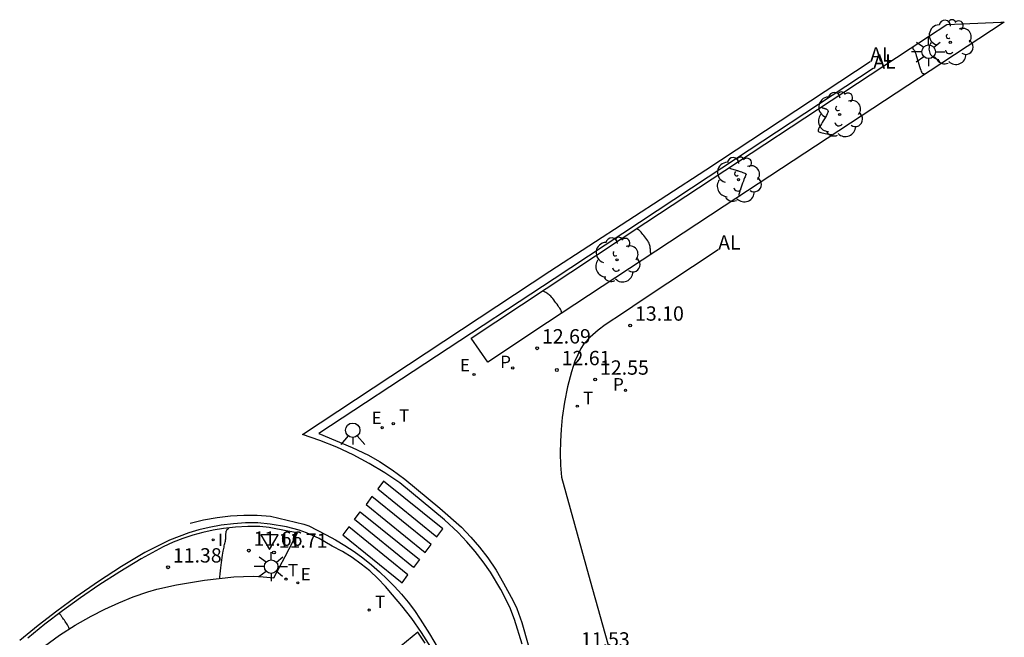
# Model space of a CAD drawing. Units: metres. Extents: x 580898 to 580968, y 4794690 to 4794841.
# Drawn here: x 580916 to 580968, y 4794808 to 4794841 of the extents above; entities that cross this region are included whole.
import ezdxf

# ---------------------------------------------------------------- set-up
doc = ezdxf.new("R2010")
doc.units = ezdxf.units.M
doc.header["$LTSCALE"] = 2
doc.layers.get('0').update_dxf_attribs({"linetype": 'CONTINUOUS'})
for name, color, linetype in [('020104', 34, 'CONTINUOUS'), ('020204', 9, 'CONTINUOUS'), ('020308', 9, 'CONTINUOUS'), ('060108', 9, 'CONTINUOUS'), ('060113', 4, 'CONTINUOUS'), ('060130', 9, 'CONTINUOUS'), ('100116', 71, 'CONTINUOUS'), ('100202', 3, 'CONTINUOUS'), ('210203', 4, 'CONTINUOUS'), ('210303', 4, 'CONTINUOUS'), ('220205', 1, 'CONTINUOUS'), ('220207', 9, 'CONTINUOUS'), ('220305', 1, 'CONTINUOUS'), ('220307', 9, 'CONTINUOUS'), ('240205', 1, 'CONTINUOUS'), ('240305', 1, 'CONTINUOUS'), ('250206', 9, 'CONTINUOUS'), ('260101', 9, 'CONTINUOUS'), ('260203', 9, 'CONTINUOUS'), ('260204', 9, 'CONTINUOUS'), ('260205', 9, 'CONTINUOUS'), ('260303', 9, 'CONTINUOUS'), ('270204', 9, 'CONTINUOUS'), ('270304', 9, 'CONTINUOUS'), ('ANOTACIONES', 7, 'CONTINUOUS')]:
    doc.layers.add(name, color=color, linetype=linetype)
doc.layers.add('020105', color=24, linetype='CONTINUOUS', lineweight=30)
doc.styles.add('ROMANS', font='ROMANS')
doc.styles.get("Standard").update_dxf_attribs({"font": 'ROMANS.SHX'})

# ---------------------------------------------------------------- blocks, each defined once
blk = doc.blocks.new('ARBOL')
blk.add_circle((0, 0), 0.0587)
for centre, radius, start, end in [((-0.28, 0.855), 0.3, 359.2878, 173.6078), ((0.097, 0.97), 0.21, 23.1565, 160.4665), ((0.438, 0.881), 0.24, 301.578, 139.328), ((-0.564, 0.381), 0.532, 92.28, 254.58), ((0.656, 0.288), 0.443, 319.8556, 114.7656), ((-0.091, 0.321), 0.12, 119.14, 310.56), ((0.819, -0.249), 0.383, 235.5275, 62.0275), ((-0.556, -0.339), 0.555, 142.64, 266.54), ((-0.039, -0.384), 0.21, 189.64, 323.88), ((-0.301, -0.676), 0.45, 213.78, 295.32), ((0.299, -0.624), 0.532, 224.67, 0.24)]:
    blk.add_arc(centre, radius, start, end)
blk = doc.blocks.new('FAROLA')
for p, q in [((0, 0.355), (0, 0.755)), ((-0.355, 0), (-0.895, 0)), ((-0.63, 0.51), (-0.255, 0.245)), ((0.605, 0.49), (0.276, 0.223)), ((0.355, 0), (0.855, 0)), ((-0.65, -0.52), (-0.255, -0.24)), ((0, -0.355), (0, -0.755)), ((0.585, -0.52), (0.256, -0.246))]:
    blk.add_line(p, q)
blk.add_circle((0, 0), 0.355)
blk = doc.blocks.new('COTAPU')
blk.add_circle((0, 0), 0.075)
blk = doc.blocks.new('SEMAFO')
for p, q in [((-0.24, -0.29), (-0.625, -0.75)), ((0.005, -0.375), (0.005, -0.74)), ((0.24, -0.29), (0.625, -0.75))]:
    blk.add_line(p, q)
blk.add_circle((0, 0), 0.375)
blk = doc.blocks.new('SETRA')
at = {"linetype": 'Continuous'}
blk.add_lwpolyline([(0.451, 0.26), (-0.45, 0.26), (-0.001, -0.52)], close=True, dxfattribs=at)
blk = doc.blocks.new('RETEL')
blk.add_circle((0, 0), 0.055)
blk = doc.blocks.new('REIND')
blk.add_circle((0, 0), 0.055)
blk = doc.blocks.new('REGTRA')
blk.add_circle((0, 0), 0.055)
blk = doc.blocks.new('REGALU')
blk.add_circle((0, 0), 0.055)
blk = doc.blocks.new('PLUVI2')
blk.add_circle((0, 0), 0.055)
blk = doc.blocks.new('REGELE')
blk.add_circle((0, 0), 0.055)

msp = doc.modelspace()

# ---------------------------------------------------------------- linework, layer by layer
at = {"layer": '020104', "linetype": 'Continuous'}
for points in [[(580958.272, 4794836.196, 14.5), (580958.31, 4794836.183, 14.5), (580958.336, 4794836.175, 14.5), (580958.368, 4794836.164, 14.5), (580958.402, 4794836.153, 14.5), (580958.434, 4794836.143, 14.5), (580958.461, 4794836.134, 14.5), (580958.461, 4794836.134, 14.5), (580958.479, 4794836.128, 14.5), (580958.492, 4794836.124, 14.5), (580958.504, 4794836.12, 14.5), (580958.517, 4794836.116, 14.5), (580958.536, 4794836.109, 14.5), (580958.536, 4794836.109, 14.5), (580958.562, 4794836.1, 14.5), (580958.591, 4794836.085, 14.5), (580958.618, 4794836.063, 14.5), (580958.637, 4794836.03, 14.5), (580958.641, 4794835.983, 14.5), (580958.641, 4794835.983, 14.5), (580958.626, 4794835.923, 14.5), (580958.596, 4794835.85, 14.5), (580958.553, 4794835.767, 14.5), (580958.503, 4794835.678, 14.5), (580958.448, 4794835.587, 14.5), (580958.448, 4794835.587, 14.5), (580958.393, 4794835.495, 14.5), (580958.34, 4794835.406, 14.5), (580958.291, 4794835.322, 14.5), (580958.247, 4794835.247, 14.5), (580958.211, 4794835.183, 14.5), (580958.211, 4794835.183, 14.5), (580958.183, 4794835.132, 14.5), (580958.163, 4794835.092, 14.5), (580958.149, 4794835.06, 14.5), (580958.139, 4794835.034, 14.5), (580958.13, 4794835.011, 14.5), (580958.13, 4794835.011, 14.5), (580958.122, 4794834.988, 14.5), (580958.118, 4794834.965, 14.5), (580958.121, 4794834.943, 14.5), (580958.134, 4794834.923, 14.5), (580958.162, 4794834.903, 14.5), (580958.162, 4794834.903, 14.5), (580958.207, 4794834.886, 14.5), (580958.266, 4794834.87, 14.5), (580958.336, 4794834.855, 14.5), (580958.412, 4794834.84, 14.5), (580958.493, 4794834.826, 14.5), (580958.493, 4794834.826, 14.5), (580958.573, 4794834.813, 14.5), (580958.65, 4794834.799, 14.5), (580958.721, 4794834.787, 14.5), (580958.782, 4794834.777, 14.5), (580958.83, 4794834.768, 14.5), (580958.83, 4794834.768, 14.5), (580958.863, 4794834.763, 14.5), (580958.883, 4794834.759, 14.5), (580958.893, 4794834.758, 14.5)], [(580953.458, 4794833.027, 14), (580953.534, 4794833.002, 14), (580953.588, 4794832.984, 14), (580953.653, 4794832.963, 14), (580953.722, 4794832.941, 14), (580953.787, 4794832.92, 14), (580953.84, 4794832.902, 14), (580953.84, 4794832.902, 14), (580953.878, 4794832.89, 14), (580953.905, 4794832.881, 14), (580953.929, 4794832.873, 14), (580953.956, 4794832.865, 14), (580953.994, 4794832.852, 14), (580953.994, 4794832.852, 14), (580954.047, 4794832.835, 14), (580954.112, 4794832.813, 14), (580954.18, 4794832.79, 14), (580954.244, 4794832.766, 14), (580954.296, 4794832.746, 14), (580954.296, 4794832.746, 14), (580954.33, 4794832.729, 14), (580954.349, 4794832.715, 14), (580954.357, 4794832.704, 14), (580954.356, 4794832.695, 14), (580954.352, 4794832.687, 14), (580954.352, 4794832.687, 14), (580954.347, 4794832.678, 14), (580954.341, 4794832.666, 14), (580954.332, 4794832.645, 14), (580954.319, 4794832.613, 14), (580954.3, 4794832.566, 14), (580954.3, 4794832.566, 14), (580954.275, 4794832.5, 14), (580954.245, 4794832.419, 14), (580954.211, 4794832.326, 14), (580954.175, 4794832.226, 14), (580954.137, 4794832.122, 14), (580954.137, 4794832.122, 14), (580954.099, 4794832.017, 14), (580954.063, 4794831.917, 14), (580954.031, 4794831.825, 14), (580954.005, 4794831.746, 14), (580953.987, 4794831.682, 14), (580953.987, 4794831.682, 14), (580953.979, 4794831.638, 14), (580953.978, 4794831.611, 14), (580953.984, 4794831.596, 14), (580953.994, 4794831.589, 14), (580954.006, 4794831.586, 14), (580954.006, 4794831.586, 14), (580954.018, 4794831.584, 14), (580954.029, 4794831.582, 14), (580954.04, 4794831.58, 14), (580954.049, 4794831.579, 14), (580954.056, 4794831.578, 14), (580954.056, 4794831.578, 14), (580954.061, 4794831.577, 14), (580954.064, 4794831.576, 14), (580954.066, 4794831.576, 14)], [(580949.37, 4794828.486, 13.5), (580949.366, 4794828.535, 13.5), (580949.364, 4794828.57, 13.5), (580949.361, 4794828.611, 13.5), (580949.357, 4794828.655, 13.5), (580949.354, 4794828.697, 13.5), (580949.352, 4794828.731, 13.5), (580949.352, 4794828.731, 13.5), (580949.35, 4794828.756, 13.5), (580949.349, 4794828.773, 13.5), (580949.348, 4794828.788, 13.5), (580949.346, 4794828.805, 13.5), (580949.344, 4794828.829, 13.5), (580949.344, 4794828.829, 13.5), (580949.342, 4794828.864, 13.5), (580949.336, 4794828.909, 13.5), (580949.326, 4794828.962, 13.5), (580949.31, 4794829.02, 13.5), (580949.286, 4794829.082, 13.5), (580949.286, 4794829.082, 13.5), (580949.252, 4794829.146, 13.5), (580949.211, 4794829.212, 13.5), (580949.164, 4794829.279, 13.5), (580949.114, 4794829.347, 13.5), (580949.061, 4794829.415, 13.5), (580949.061, 4794829.415, 13.5), (580949.008, 4794829.482, 13.5), (580948.957, 4794829.548, 13.5), (580948.908, 4794829.608, 13.5), (580948.864, 4794829.662, 13.5), (580948.826, 4794829.706, 13.5), (580948.826, 4794829.706, 13.5), (580948.795, 4794829.739, 13.5), (580948.77, 4794829.763, 13.5), (580948.749, 4794829.78, 13.5), (580948.731, 4794829.793, 13.5), (580948.714, 4794829.803, 13.5), (580948.714, 4794829.803, 13.5), (580948.698, 4794829.812, 13.5), (580948.683, 4794829.821, 13.5), (580948.669, 4794829.83, 13.5), (580948.656, 4794829.837, 13.5), (580948.647, 4794829.842, 13.5), (580948.647, 4794829.842, 13.5), (580948.64, 4794829.846, 13.5), (580948.636, 4794829.849, 13.5), (580948.634, 4794829.85, 13.5)], [(580944.702, 4794825.416, 13), (580944.701, 4794825.43, 13), (580944.701, 4794825.44, 13), (580944.7, 4794825.452, 13), (580944.699, 4794825.465, 13), (580944.698, 4794825.476, 13), (580944.697, 4794825.486, 13), (580944.697, 4794825.486, 13), (580944.697, 4794825.493, 13), (580944.696, 4794825.498, 13), (580944.696, 4794825.503, 13), (580944.696, 4794825.508, 13), (580944.695, 4794825.515, 13), (580944.695, 4794825.515, 13), (580944.694, 4794825.525, 13), (580944.691, 4794825.54, 13), (580944.683, 4794825.563, 13), (580944.668, 4794825.594, 13), (580944.645, 4794825.635, 13), (580944.645, 4794825.635, 13), (580944.611, 4794825.687, 13), (580944.569, 4794825.749, 13), (580944.52, 4794825.819, 13), (580944.467, 4794825.893, 13), (580944.411, 4794825.969, 13), (580944.411, 4794825.969, 13), (580944.356, 4794826.046, 13), (580944.301, 4794826.12, 13), (580944.247, 4794826.19, 13), (580944.194, 4794826.254, 13), (580944.144, 4794826.31, 13), (580944.144, 4794826.31, 13), (580944.097, 4794826.356, 13), (580944.052, 4794826.393, 13), (580944.009, 4794826.424, 13), (580943.966, 4794826.451, 13), (580943.925, 4794826.476, 13), (580943.925, 4794826.476, 13), (580943.883, 4794826.5, 13), (580943.844, 4794826.524, 13), (580943.807, 4794826.545, 13), (580943.776, 4794826.563, 13), (580943.751, 4794826.578, 13), (580943.751, 4794826.578, 13), (580943.734, 4794826.588, 13), (580943.724, 4794826.594, 13), (580943.719, 4794826.597, 13)], [(580926.826, 4794811.549, 11.5), (580926.831, 4794811.629, 11.5), (580926.846, 4794811.802, 11.5), (580926.862, 4794811.958, 11.5), (580926.879, 4794812.103, 11.5), (580926.897, 4794812.244, 11.5), (580926.897, 4794812.244, 11.5), (580926.915, 4794812.382, 11.5), (580926.933, 4794812.518, 11.5), (580926.95, 4794812.648, 11.5), (580926.968, 4794812.769, 11.5), (580926.985, 4794812.877, 11.5), (580926.985, 4794812.877, 11.5), (580927.002, 4794812.972, 11.5), (580927.018, 4794813.055, 11.5), (580927.034, 4794813.128, 11.5), (580927.05, 4794813.196, 11.5), (580927.066, 4794813.26, 11.5), (580927.066, 4794813.26, 11.5), (580927.082, 4794813.324, 11.5), (580927.097, 4794813.388, 11.5), (580927.112, 4794813.45, 11.5), (580927.124, 4794813.509, 11.5), (580927.134, 4794813.566, 11.5), (580927.134, 4794813.566, 11.5), (580927.141, 4794813.62, 11.5), (580927.145, 4794813.671, 11.5), (580927.148, 4794813.72, 11.5), (580927.15, 4794813.767, 11.5), (580927.151, 4794813.814, 11.5), (580927.151, 4794813.814, 11.5), (580927.152, 4794813.86, 11.5), (580927.154, 4794813.905, 11.5), (580927.157, 4794813.948, 11.5), (580927.161, 4794813.987, 11.5), (580927.168, 4794814.02, 11.5), (580927.168, 4794814.02, 11.5), (580927.178, 4794814.048, 11.5), (580927.19, 4794814.071, 11.5), (580927.204, 4794814.09, 11.5), (580927.219, 4794814.107, 11.5), (580927.234, 4794814.123, 11.5), (580927.234, 4794814.123, 11.5), (580927.25, 4794814.138, 11.5), (580927.264, 4794814.153, 11.5), (580927.277, 4794814.168, 11.5), (580927.286, 4794814.182, 11.5), (580927.292, 4794814.196, 11.5), (580927.292, 4794814.196, 11.5), (580927.292, 4794814.196, 11.5)], [(580918.954, 4794808.906, 11), (580918.952, 4794808.929, 11), (580918.952, 4794808.929, 11), (580918.933, 4794808.995, 11), (580918.905, 4794809.059, 11), (580918.869, 4794809.122, 11), (580918.829, 4794809.184, 11), (580918.786, 4794809.246, 11), (580918.786, 4794809.246, 11), (580918.743, 4794809.308, 11), (580918.7, 4794809.367, 11), (580918.661, 4794809.423, 11), (580918.625, 4794809.474, 11), (580918.593, 4794809.518, 11), (580918.593, 4794809.518, 11), (580918.567, 4794809.554, 11), (580918.546, 4794809.582, 11), (580918.529, 4794809.606, 11), (580918.514, 4794809.626, 11), (580918.5, 4794809.644, 11), (580918.5, 4794809.644, 11), (580918.486, 4794809.661, 11), (580918.473, 4794809.678, 11), (580918.461, 4794809.694, 11), (580918.45, 4794809.707, 11), (580918.442, 4794809.717, 11), (580918.442, 4794809.717, 11), (580918.436, 4794809.725, 11), (580918.433, 4794809.729, 11), (580918.431, 4794809.731, 11)]]:
    msp.add_polyline3d(points, dxfattribs=at)
at = {"layer": '020105', "linetype": 'Continuous'}
msp.add_polyline3d([(580963.085, 4794839.363, 15), (580963.084, 4794839.353, 15), (580963.083, 4794839.346, 15), (580963.081, 4794839.338, 15), (580963.08, 4794839.33, 15), (580963.079, 4794839.321, 15), (580963.078, 4794839.315, 15), (580963.078, 4794839.315, 15), (580963.077, 4794839.31, 15), (580963.076, 4794839.306, 15), (580963.076, 4794839.303, 15), (580963.076, 4794839.3, 15), (580963.075, 4794839.295, 15), (580963.075, 4794839.295, 15), (580963.074, 4794839.288, 15), (580963.073, 4794839.28, 15), (580963.073, 4794839.27, 15), (580963.075, 4794839.26, 15), (580963.078, 4794839.249, 15), (580963.078, 4794839.249, 15), (580963.084, 4794839.239, 15), (580963.092, 4794839.23, 15), (580963.102, 4794839.221, 15), (580963.112, 4794839.212, 15), (580963.124, 4794839.203, 15), (580963.124, 4794839.203, 15), (580963.135, 4794839.193, 15), (580963.147, 4794839.179, 15), (580963.161, 4794839.157, 15), (580963.179, 4794839.121, 15), (580963.199, 4794839.067, 15), (580963.199, 4794839.067, 15), (580963.225, 4794838.993, 15), (580963.254, 4794838.902, 15), (580963.286, 4794838.797, 15), (580963.32, 4794838.683, 15), (580963.355, 4794838.565, 15), (580963.355, 4794838.565, 15), (580963.39, 4794838.447, 15), (580963.424, 4794838.334, 15), (580963.457, 4794838.23, 15), (580963.489, 4794838.14, 15), (580963.518, 4794838.068, 15), (580963.518, 4794838.068, 15), (580963.544, 4794838.018, 15), (580963.567, 4794837.986, 15), (580963.589, 4794837.968, 15), (580963.61, 4794837.959, 15), (580963.63, 4794837.955, 15), (580963.63, 4794837.955, 15), (580963.649, 4794837.951, 15), (580963.668, 4794837.948, 15), (580963.686, 4794837.945, 15), (580963.701, 4794837.943, 15), (580963.712, 4794837.941, 15), (580963.712, 4794837.941, 15), (580963.721, 4794837.939, 15), (580963.725, 4794837.938, 15), (580963.728, 4794837.938, 15)], dxfattribs=at)
at = {"layer": '060108'}
for points in [[(580961.003, 4794838.221, 14.705), (580952.369, 4794832.535, 13.807), (580944.309, 4794827.224, 12.969), (580932.004, 4794819.132, 11.833), (580933.761, 4794818.407, 11.855), (580934.607, 4794818.005, 11.859), (580935.18, 4794817.668, 11.823), (580935.842, 4794817.234, 11.776), (580936.506, 4794816.738, 11.755), (580938.341, 4794815.234, 11.697), (580939.462, 4794814.236, 11.735), (580939.962, 4794813.713, 11.764), (580940.417, 4794813.187, 11.743), (580940.841, 4794812.636, 11.722), (580941.278, 4794811.989, 11.701), (580941.673, 4794811.315, 11.679), (580942.172, 4794810.388, 11.577), (580942.361, 4794809.974, 11.53), (580942.624, 4794809.25, 11.512), (580943.253, 4794807.031, 11.452), (580943.598, 4794805.61, 11.501), (580943.997, 4794803.748, 11.47), (580944.305, 4794803.806, 11.466)], [(580937.86, 4794807.959, 11.566), (580937.385, 4794808.719, 11.588), (580936.879, 4794809.459, 11.61), (580936.356, 4794810.113, 11.568), (580935.855, 4794810.7, 11.533), (580935.488, 4794811.14, 11.529), (580935.094, 4794811.555, 11.525), (580934.674, 4794811.945, 11.522), (580934.231, 4794812.307, 11.518), (580933.747, 4794812.653, 11.511), (580933.241, 4794812.966, 11.505), (580932.715, 4794813.245, 11.498), (580932.031, 4794813.64, 11.53), (580931.362, 4794813.943, 11.579), (580930.98, 4794814.074, 11.576), (580930.312, 4794814.245, 11.57), (580929.47, 4794814.394, 11.544), (580928.825, 4794814.46, 11.49), (580928.182, 4794814.456, 11.452), (580927.539, 4794814.414, 11.415), (580926.901, 4794814.335, 11.378), (580926.268, 4794814.218, 11.34), (580925.739, 4794814.09, 11.309), (580925.216, 4794813.936, 11.278), (580924.702, 4794813.756, 11.246), (580924.198, 4794813.55, 11.215), (580923.704, 4794813.32, 11.184), (580922.913, 4794812.913, 11.13), (580921.687, 4794812.172, 11.066), (580920.484, 4794811.395, 11.002), (580919.305, 4794810.582, 10.938), (580918.305, 4794809.85, 10.897), (580917.325, 4794809.093, 10.855), (580916.365, 4794808.31, 10.814)]]:
    msp.add_polyline3d(points, dxfattribs=at)
at = {"layer": '060113'}
for points in [[(580942.646, 4794808.111, 11.474), (580942.247, 4794809.41, 11.515), (580942.004, 4794810.05, 11.53), (580941.525, 4794810.981, 11.557), (580940.98, 4794811.874, 11.585), (580940.597, 4794812.424, 11.603), (580940.188, 4794812.955, 11.621), (580939.756, 4794813.466, 11.639), (580939.299, 4794813.957, 11.657), (580938.582, 4794814.614, 11.684), (580936.245, 4794816.549, 11.732), (580935.46, 4794817.079, 11.734), (580934.648, 4794817.568, 11.737), (580933.811, 4794818.013, 11.739), (580932.944, 4794818.417, 11.71), (580932.057, 4794818.774, 11.682), (580931.152, 4794819.084, 11.653), (580944.092, 4794827.618, 12.862), (580952.252, 4794832.93, 13.714), (580960.837, 4794838.581, 14.598)], [(580925.283, 4794814.437, 11.177), (580925.979, 4794814.612, 11.213), (580926.685, 4794814.741, 11.249), (580927.397, 4794814.826, 11.285), (580928.094, 4794814.864, 11.336), (580928.792, 4794814.859, 11.388), (580929.488, 4794814.811, 11.439), (580931.229, 4794814.392, 11.47), (580931.492, 4794814.299, 11.471), (580932.386, 4794813.839, 11.492), (580932.887, 4794813.567, 11.496), (580933.375, 4794813.273, 11.5), (580933.85, 4794812.959, 11.504), (580934.311, 4794812.624, 11.508), (580934.757, 4794812.269, 11.512), (580935.188, 4794811.896, 11.516), (580935.585, 4794811.522, 11.513), (580935.965, 4794811.131, 11.509), (580936.329, 4794810.725, 11.506), (580936.676, 4794810.305, 11.503), (580937.006, 4794809.87, 11.499), (580937.317, 4794809.422, 11.496), (580937.801, 4794808.662, 11.473), (580938.258, 4794807.887, 11.451)]]:
    msp.add_polyline3d(points, dxfattribs=at)
at = {"layer": '060130'}
msp.add_polyline3d([(580946.194, 4794811.437, 11.749), (580948.173, 4794804.411, 11.463), (580948.4, 4794803.402, 11.417), (580948.521, 4794802.461, 11.392), (580948.778, 4794798.989, 11.295), (580948.804, 4794796.749, 11.251), (580948.747, 4794795.132, 11.218), (580948.627, 4794793.518, 11.185), (580948.476, 4794792.343, 11.151)], dxfattribs=at)
at = {"layer": '100116'}
msp.add_polyline3d([(580967.859, 4794840.654, 15.403), (580964.589, 4794838.504, 15.089), (580953.216, 4794831.016, 13.912), (580943.965, 4794824.931, 12.921), (580940.841, 4794822.868, 12.594), (580939.98, 4794824.127, 12.62), (580949.115, 4794830.169, 13.549), (580962.942, 4794839.269, 14.985), (580964.849, 4794840.522, 15.185), (580967.67, 4794840.653, 15.419)], close=True, dxfattribs=at)
for points in [[(580952.892, 4794828.747, 13.799), (580948.916, 4794826.115, 13.389), (580947.943, 4794825.453, 13.272), (580946.99, 4794824.823, 13.14), (580946.616, 4794824.544, 13.081), (580946.193, 4794824.179, 13.019), (580945.864, 4794823.816, 12.951), (580945.716, 4794823.58, 12.904), (580945.399, 4794822.912, 12.789), (580945.221, 4794822.357, 12.697), (580945.018, 4794821.57, 12.586), (580944.858, 4794820.774, 12.474), (580944.741, 4794819.97, 12.363), (580944.681, 4794819.349, 12.301), (580944.646, 4794818.727, 12.24), (580944.638, 4794818.103, 12.178), (580944.655, 4794817.48, 12.117), (580944.698, 4794816.858, 12.055), (580946.194, 4794811.437, 11.749)], [(580917.663, 4794808.015, 10.94), (580918.448, 4794808.58, 10.976), (580919.261, 4794809.104, 11.011), (580920.101, 4794809.584, 11.047), (580920.819, 4794809.95, 11.096), (580921.552, 4794810.285, 11.145), (580922.299, 4794810.588, 11.194), (580923.058, 4794810.858, 11.243), (580923.531, 4794810.986, 11.276), (580924.567, 4794811.22, 11.337), (580926.032, 4794811.463, 11.439), (580927.57, 4794811.63, 11.56), (580928.071, 4794811.658, 11.595), (580928.589, 4794811.669, 11.627), (580929.105, 4794811.636, 11.653), (580929.658, 4794811.584, 11.672), (580930.253, 4794812.706, 11.668), (580930.898, 4794813.938, 11.668), (580930.384, 4794814.027, 11.662), (580929.416, 4794814.221, 11.633), (580928.932, 4794814.263, 11.599), (580928.293, 4794814.269, 11.56), (580927.654, 4794814.237, 11.521), (580927.019, 4794814.166, 11.482), (580926.481, 4794814.076, 11.448), (580925.947, 4794813.958, 11.414), (580925.421, 4794813.813, 11.38), (580924.903, 4794813.641, 11.346), (580924.394, 4794813.443, 11.312), (580923.869, 4794813.208, 11.288), (580922.726, 4794812.573, 11.218), (580921.604, 4794811.903, 11.147), (580920.503, 4794811.198, 11.077), (580919.546, 4794810.546, 11.04), (580918.607, 4794809.867, 11.004), (580917.687, 4794809.164, 10.967), (580916.787, 4794808.435, 10.931)], [(580937.191, 4794808.753, 11.938), (580934.231, 4794806.305, 12.287), (580934.657, 4794805.401, 12.262)], [(580937.568, 4794808.163, 11.922), (580937.191, 4794808.753, 11.938)]]:
    msp.add_polyline3d(points, dxfattribs=at)
at = {"layer": '260101'}
for points, elevation in [([(580935.393, 4794816.648), (580935.088, 4794816.238), (580938.181, 4794813.728), (580938.491, 4794814.141)], 11.691), ([(580934.783, 4794815.837), (580934.478, 4794815.427), (580937.571, 4794812.917), (580937.881, 4794813.33)], 11.648), ([(580934.177, 4794815.045), (580937.275, 4794812.538), (580936.965, 4794812.125), (580933.872, 4794814.635)], 11.633), ([(580933.572, 4794814.245), (580933.267, 4794813.835), (580936.36, 4794811.325), (580936.67, 4794811.738)], 11.553)]:
    msp.add_lwpolyline(points, close=True, dxfattribs=dict(at, elevation=elevation))

# ---------------------------------------------------------------- block references
at = {"layer": '020204'}
for p in [(580948.295, 4794824.784, 13.099), (580943.429, 4794823.591, 12.687), (580944.459, 4794822.456, 12.605), (580946.463, 4794821.959, 12.55), (580928.346, 4794813.011, 11.656), (580929.661, 4794812.909, 11.714), (580924.123, 4794812.136, 11.383)]:
    msp.add_blockref('COTAPU', p, dxfattribs=at)
at = {"layer": '100202'}
for p in [(580965.03, 4794839.594, 15.127), (580959.246, 4794835.819, 14.64), (580953.957, 4794832.408, 13.952), (580947.606, 4794828.216, 13.318)]:
    msp.add_blockref('ARBOL', p, dxfattribs=at)
at = {"layer": '210203'}
for p in [(580942.149, 4794822.562, 12.532), (580948.051, 4794821.391, 12.545)]:
    msp.add_blockref('PLUVI2', p, dxfattribs=at)
at = {"layer": '220205'}
msp.add_blockref('REGELE', (580940.125, 4794822.224, 12.439), dxfattribs=at)
at = {"layer": '220207'}
for p in [(580935.319, 4794819.439, 11.964), (580930.912, 4794811.325, 11.564)]:
    msp.add_blockref('REGALU', p, dxfattribs=at)
at = {"layer": '240205'}
msp.add_blockref('RETEL', (580934.641, 4794809.901, 11.533), dxfattribs=at)
at = {"layer": '250206'}
for p in [(580963.902, 4794839.099, 15.1), (580929.518, 4794812.172, 11.591)]:
    msp.add_blockref('FAROLA', p, dxfattribs=at)
at = {"layer": '260203'}
for p in [(580945.528, 4794820.561, 12.303), (580935.904, 4794819.648, 12.001), (580930.29, 4794811.521, 11.573)]:
    msp.add_blockref('REGTRA', p, dxfattribs=at)
at = {"layer": '260204'}
msp.add_blockref('SEMAFO', (580933.782, 4794819.306, 11.922), dxfattribs=at)
at = {"layer": '260205'}
msp.add_blockref('SETRA', (580929.425, 4794813.579, 11.658), dxfattribs=at)
at = {"layer": '270204'}
msp.add_blockref('REIND', (580926.485, 4794813.575, 11.446), dxfattribs=at)

# ---------------------------------------------------------------- texts
at = {"layer": '020308'}
for s, p in [('13.10', (580948.545, 4794825.034, 13.099)), ('12.69', (580943.679, 4794823.841, 12.687)), ('12.61', (580944.709, 4794822.706, 12.605)), ('12.55', (580946.713, 4794822.209, 12.55)), ('11.66', (580928.596, 4794813.261, 11.656)), ('11.71', (580929.911, 4794813.159, 11.714)), ('11.38', (580924.373, 4794812.386, 11.383)), ('11.53', (580945.714, 4794807.988, 11.527))]:
    msp.add_text(s, height=0.75, dxfattribs=at).set_placement(p)
at = {"layer": '210303', "style": 'ROMANS'}
for p in [(580941.496, 4794822.552, 12.532), (580947.398, 4794821.381, 12.545)]:
    msp.add_text('P', height=0.65, dxfattribs=at).set_placement(p)
at = {"layer": '220305', "style": 'ROMANS'}
msp.add_text('E', height=0.65, dxfattribs=at).set_placement((580939.389, 4794822.388, 12.439))
at = {"layer": '220307', "style": 'ROMANS'}
for p in [(580934.769, 4794819.627, 11.964), (580931.058, 4794811.447, 11.564)]:
    msp.add_text('E', height=0.65, dxfattribs=at).set_placement(p)
at = {"layer": '240305', "style": 'ROMANS'}
msp.add_text('T', height=0.65, dxfattribs=at).set_placement((580934.947, 4794810.007, 11.533))
at = {"layer": '260303', "style": 'ROMANS'}
for p in [(580945.834, 4794820.667, 12.303), (580936.21, 4794819.754, 12.001), (580930.392, 4794811.661, 11.573)]:
    msp.add_text('T', height=0.65, dxfattribs=at).set_placement(p)
at = {"layer": '270304', "style": 'ROMANS'}
msp.add_text('I', height=0.65, dxfattribs=at).set_placement((580926.733, 4794813.247, 11.446))
at = {"layer": 'ANOTACIONES'}
for p in [(580960.837, 4794838.581), (580961.003, 4794838.221), (580952.892, 4794828.747)]:
    msp.add_text('AL', height=0.75, dxfattribs=at).set_placement(p)

doc.saveas('drawing.dxf')
